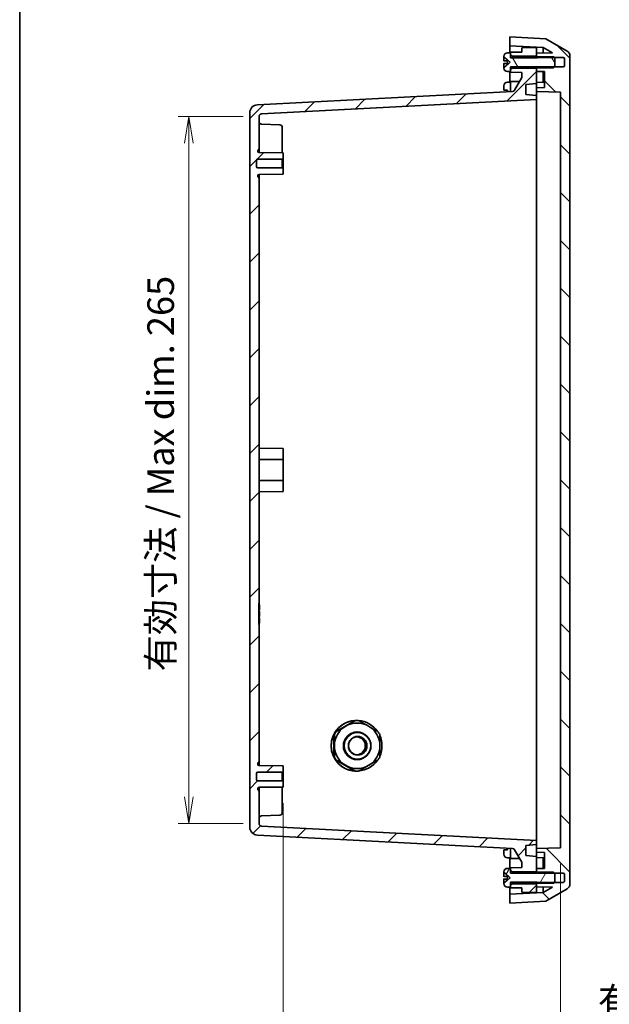
# Model space of a CAD drawing. Units: millimetres. Extents: x 0 to 6308, y 0 to 1124.
# Drawn here: x 1183 to 1404, y 478 to 847 of the extents above; entities that cross this region are included whole.
import ezdxf

# ---------------------------------------------------------------- set-up
doc = ezdxf.new("R2010")
doc.units = ezdxf.units.MM
for name, color, linetype, lineweight in [('Border (ISO)', 7, 'Continuous', 35), ('Dimension (ISO)', 7, 'Continuous', 18), ('Dimension (ISO) @ 1', 7, 'Continuous', 18), ('Hatch (ISO)', 1, 'Continuous', 18), ('Visible (ISO)', 7, 'Continuous', 35)]:
    doc.layers.add(name, color=color, linetype=linetype, lineweight=lineweight)
doc.styles.add('Note Text (TK)', font='MS PGothic.ttf')
doc.dimstyles.new('Default - Method 1b (TK)', dxfattribs={"dimscale": 3, "dimtxt": 2.5, "dimasz": 2.5, "dimexe": 1, "dimexo": 1.5, "dimgap": 1, "dimtad": 1, "dimdsep": 46, "dimtxsty": 'Note Text (TK)', "dimblk": 'OPEN', "dimcen": 0.09, "dimdle": 5, "dimclrd": 100, "dimclre": 100, "dimclrt": 7, "dimadec": 1, "dimazin": 1, "dimtfac": 1, "dimtmove": 0, "dimatfit": 3, "dimldrblk": 'OPEN', "dimfxl": 1, "dimtolj": 1, "dimlwd": -1, "dimlwe": -1, "dimarcsym": 0})
pattern_1 = [(45, (1125, -16.472), (-8.98026, 8.98026), [])]

# ---------------------------------------------------------------- blocks, each defined once
blk = doc.blocks.new('図面枠 tk図枠')
at = {"layer": 'Border (ISO)'}
blk.add_line((14.5, 289), (14.5, 8), dxfattribs=at)
blk = doc.blocks.new('_Open')
at = {"color": 0, "linetype": 'ByBlock', "lineweight": -2}
for p, q in [((-1, 0.167), (0, 0)), ((-1, -0.167), (0, 0)), ((0, 0), (-1, 0))]:
    blk.add_line(p, q, dxfattribs=at)
blk = doc.blocks.new('*D69')
at = {"layer": 'Defpoints', "color": 0}
for p in [(1272.73, 811), (1246.4, 545.8), (1272.73, 545.8)]:
    blk.add_point(p, dxfattribs=at)
at = {"layer": 'Dimension (ISO)', "color": 100}
for p, q in [((1266.73, 811), (1242.4, 811)), ((1246.4, 801), (1246.4, 555.8)), ((1266.73, 545.8), (1242.4, 545.8))]:
    blk.add_line(p, q, dxfattribs=at)
at = {"layer": 'Dimension (ISO)', "color": 100, "xscale": 10, "yscale": 10, "zscale": 10}
for p, rotation in [((1246.4, 811), 90), ((1246.4, 545.8), 270)]:
    blk.add_blockref('_Open', p, dxfattribs=dict(at, rotation=rotation))
at = {"layer": 'Dimension (ISO)', "color": 7, "insert": (1235.84, 602.8), "char_height": 10, "attachment_point": 4, "rotation": 90, "style": 'Note Text (TK)'}
blk.add_mtext('\\A1;\\fMS PGothic|b0|i0;{\\H9.9600;有効寸法 / Max dim. 265}', dxfattribs=at)
blk = doc.blocks.new('*D70')
at = {"layer": 'Defpoints', "color": 0}
for p in [(1281.73, 559.4), (1385.73, 536.65), (1385.73, 468.66)]:
    blk.add_point(p, dxfattribs=at)
at = {"layer": 'Dimension (ISO)', "color": 100}
for p, q in [((1281.73, 553.4), (1281.73, 464.66)), ((1385.73, 530.65), (1385.73, 464.66)), ((1291.73, 468.66), (1375.73, 468.66)), ((1385.73, 468.66), (1555.22, 468.66))]:
    blk.add_line(p, q, dxfattribs=at)
at = {"layer": 'Dimension (ISO)', "color": 100, "xscale": 10, "yscale": 10, "zscale": 10, "rotation": 180}
blk.add_blockref('_Open', (1281.73, 468.66), dxfattribs=at)
at = {"layer": 'Dimension (ISO)', "color": 100, "xscale": 10, "yscale": 10, "zscale": 10}
blk.add_blockref('_Open', (1385.73, 468.66), dxfattribs=at)
at = {"layer": 'Dimension (ISO)', "color": 7, "insert": (1399.73, 479.23), "char_height": 10, "attachment_point": 4, "style": 'Note Text (TK)'}
blk.add_mtext('\\A1;\\fMS PGothic|b0|i0;{\\H9.9600;有効寸法 / Max dim. 104}', dxfattribs=at)

msp = doc.modelspace()

# ---------------------------------------------------------------- hatches: boundary and pattern name
at = {"layer": 'Hatch (ISO)'}
h = msp.add_hatch(dxfattribs=at)
h.set_pattern_fill('ANSI31', color=256, scale=101.6, angle=90.00021, style=0)
h.set_pattern_definition([(135.0002, (1125, -16.472), (-8.98022, -8.98029), [])])
edge = h.paths.add_edge_path()
edge.add_ellipse((1386.7307, 524.1657), major_axis=(0, -0.5), ratio=1, start_angle=0, end_angle=90)
edge.add_line((1387.2307, 524.1657), (1387.2307, 526.6357))
edge.add_ellipse((1386.7307, 526.6357), major_axis=(0.5, 0), ratio=1, start_angle=0, end_angle=90)
edge.add_line((1386.7307, 527.1357), (1383.416, 527.1357))
edge.add_line((1383.416, 527.1357), (1377.2307, 527.1357))
edge.add_line((1377.2307, 527.1357), (1377.0307, 527.3017))
edge.add_line((1377.0307, 527.3017), (1376.7307, 527.5507))
edge.add_line((1376.7307, 527.5507), (1376.7307, 527.7292))
edge.add_line((1376.7307, 527.7292), (1376.7307, 528.8507))
edge.add_line((1376.7307, 528.8507), (1379.7307, 528.903))
edge.add_line((1379.7307, 528.903), (1379.7307, 534.8526))
edge.add_line((1379.7307, 534.8526), (1376.7307, 534.9535))
edge.add_line((1376.7307, 534.9535), (1376.7307, 536.3478))
edge.add_line((1376.7307, 536.3478), (1385.7307, 536.6507))
edge.add_line((1385.7307, 536.6507), (1385.7307, 820.1507))
edge.add_line((1385.7307, 820.1507), (1376.7307, 820.4535))
edge.add_line((1376.7307, 820.4535), (1376.7307, 821.8478))
edge.add_line((1376.7307, 821.8478), (1379.7307, 821.9487))
edge.add_line((1379.7307, 821.9487), (1379.7307, 827.8983))
edge.add_line((1379.7307, 827.8983), (1376.7307, 827.9507))
edge.add_line((1376.7307, 827.9507), (1376.7307, 829.0721))
edge.add_line((1376.7307, 829.0721), (1376.7307, 829.2507))
edge.add_line((1376.7307, 829.2507), (1377.0307, 829.4997))
edge.add_line((1377.0307, 829.4997), (1377.2307, 829.6657))
edge.add_line((1377.2307, 829.6657), (1383.416, 829.6657))
edge.add_line((1383.416, 829.6657), (1386.7307, 829.6657))
edge.add_ellipse((1386.7307, 830.1657), major_axis=(0, -0.5), ratio=1, start_angle=0, end_angle=90)
edge.add_line((1387.2307, 830.1657), (1387.2307, 832.6357))
edge.add_ellipse((1386.7307, 832.6357), major_axis=(0.5, 0), ratio=1, start_angle=0, end_angle=90)
edge.add_line((1386.7307, 833.1357), (1383.416, 833.1357))
edge.add_line((1383.416, 833.1357), (1377.2307, 833.1357))
edge.add_line((1377.2307, 833.1357), (1377.0307, 833.3017))
edge.add_line((1377.0307, 833.3017), (1376.7307, 833.5507))
edge.add_line((1376.7307, 833.5507), (1376.7307, 833.7292))
edge.add_line((1376.7307, 833.7292), (1376.7307, 834.8507))
edge.add_line((1376.7307, 834.8507), (1382.7036, 834.9549))
edge.add_line((1382.7036, 834.9549), (1379.2668, 836.9391))
edge.add_line((1379.2668, 836.9391), (1366.7307, 837.5961))
edge.add_line((1366.7307, 837.5961), (1366.7307, 840.9007))
edge.add_line((1366.7307, 840.9007), (1380.2307, 840.1932))
edge.add_line((1380.2307, 840.1932), (1388.2307, 835.5744))
edge.add_ellipse((1387.2307, 833.8423), major_axis=(0, 2), ratio=1, start_angle=270, end_angle=330, ccw=False)
edge.add_line((1389.2307, 833.8423), (1389.2307, 522.959))
edge.add_ellipse((1387.2307, 522.959), major_axis=(1.7321, 1), ratio=1, start_angle=270, end_angle=330, ccw=False)
edge.add_line((1388.2307, 521.227), (1380.2307, 516.6082))
edge.add_line((1380.2307, 516.6082), (1366.7307, 515.9007))
edge.add_line((1366.7307, 515.9007), (1366.7307, 519.2052))
edge.add_line((1366.7307, 519.2052), (1379.2668, 519.8622))
edge.add_line((1379.2668, 519.8622), (1382.7036, 521.8464))
edge.add_line((1382.7036, 521.8464), (1376.7307, 521.9507))
edge.add_line((1376.7307, 521.9507), (1376.7307, 523.0721))
edge.add_line((1376.7307, 523.0721), (1376.7307, 523.2507))
edge.add_line((1376.7307, 523.2507), (1377.0307, 523.4997))
edge.add_line((1377.0307, 523.4997), (1377.2307, 523.6657))
edge.add_line((1377.2307, 523.6657), (1383.416, 523.6657))
edge.add_line((1383.416, 523.6657), (1386.7307, 523.6657))
h = msp.add_hatch(dxfattribs=at)
h.set_pattern_fill('ANSI31', color=256, scale=101.6, angle=75.000175, style=0)
h.set_pattern_definition([(120.0002, (1125, -16.472), (-10.9985, -6.35003), [])])
edge = h.paths.add_edge_path()
edge.add_line((1377.0307, 829.3507), (1383.101, 829.3507))
edge.add_line((1383.101, 829.3507), (1383.416, 829.6657))
edge.add_line((1383.416, 829.6657), (1383.5307, 829.7803))
edge.add_line((1383.5307, 829.7803), (1383.5307, 833.021))
edge.add_line((1383.5307, 833.021), (1383.416, 833.1357))
edge.add_line((1383.416, 833.1357), (1383.101, 833.4507))
edge.add_line((1383.101, 833.4507), (1377.0307, 833.4507))
edge.add_line((1377.0307, 833.4507), (1377.0307, 833.3017))
edge.add_line((1377.0307, 833.3017), (1377.0307, 833.1007))
edge.add_line((1377.0307, 833.1007), (1367.0307, 833.1007))
edge.add_line((1367.0307, 833.1007), (1367.0307, 834.0507))
edge.add_line((1367.0307, 834.0507), (1367.0307, 834.9007))
edge.add_line((1367.0307, 834.9007), (1365.9807, 834.8997))
edge.add_line((1365.9807, 834.8997), (1365.833, 834.8997))
edge.add_ellipse((1365.833, 833.4997), major_axis=(-1.4, 0), ratio=1, start_angle=270, end_angle=356.450535)
edge.add_ellipse((1367.0307, 833.4255), major_axis=(-0.161, -2.595), ratio=1, start_angle=270, end_angle=272.277477)
edge.add_line((1364.4313, 833.4832), (1364.5711, 833.4771))
edge.add_line((1364.5711, 833.4771), (1366.8307, 831.4007))
edge.add_line((1366.8307, 831.4007), (1364.5711, 829.3243))
edge.add_line((1364.5711, 829.3243), (1364.4313, 829.3182))
edge.add_ellipse((1367.0307, 829.3759), major_axis=(0.0577, -2.5994), ratio=1, start_angle=270, end_angle=272.277477)
edge.add_ellipse((1365.833, 829.3016), major_axis=(0.0867, -1.3973), ratio=1, start_angle=270, end_angle=356.450535)
edge.add_line((1365.833, 827.9016), (1365.9807, 827.9016))
edge.add_line((1365.9807, 827.9016), (1367.0307, 827.9007))
edge.add_line((1367.0307, 827.9007), (1367.0307, 828.7507))
edge.add_line((1367.0307, 828.7507), (1367.0307, 829.7007))
edge.add_line((1367.0307, 829.7007), (1377.0307, 829.7007))
edge.add_line((1377.0307, 829.7007), (1377.0307, 829.4997))
edge.add_line((1377.0307, 829.4997), (1377.0307, 829.3507))
h = msp.add_hatch(dxfattribs=at)
h.set_pattern_fill('ANSI31', color=256, scale=101.6, style=0)
h.set_pattern_definition(pattern_1)
edge = h.paths.add_edge_path()
edge.add_line((1372.7307, 823.0507), (1376.7307, 823.4007))
edge.add_line((1376.7307, 823.4007), (1376.7307, 829.0721))
edge.add_line((1376.7307, 829.0721), (1367.7307, 829.1507))
edge.add_line((1367.7307, 829.1507), (1367.0307, 828.7507))
edge.add_line((1367.0307, 828.7507), (1367.0307, 827.6507))
edge.add_line((1367.0307, 827.6507), (1371.2307, 827.6007))
edge.add_line((1371.2307, 827.6007), (1371.2307, 825.6124))
edge.add_line((1371.2307, 825.6124), (1368.5253, 820.9266))
edge.add_ellipse((1367.6593, 821.4266), major_axis=(-0.5, -0.866), ratio=1, start_angle=33, end_angle=90, ccw=False)
edge.add_line((1367.7116, 820.428), (1272.0737, 815.4158))
edge.add_ellipse((1272.2307, 812.4199), major_axis=(-2.9959, -0.157), ratio=1, start_angle=270, end_angle=357)
edge.add_line((1269.2307, 812.4199), (1269.2307, 544.3814))
edge.add_ellipse((1272.2307, 544.3814), major_axis=(0, -3), ratio=1, start_angle=270, end_angle=357)
edge.add_line((1272.0737, 541.3855), (1367.7116, 536.3733))
edge.add_ellipse((1367.6593, 535.3747), major_axis=(0.9986, -0.0523), ratio=1, start_angle=33, end_angle=90, ccw=False)
edge.add_line((1368.5253, 535.8747), (1371.2307, 531.1889))
edge.add_line((1371.2307, 531.1889), (1371.2307, 529.2007))
edge.add_line((1371.2307, 529.2007), (1367.0307, 529.1507))
edge.add_line((1367.0307, 529.1507), (1367.0307, 528.0507))
edge.add_line((1367.0307, 528.0507), (1367.7307, 527.6507))
edge.add_line((1367.7307, 527.6507), (1376.7307, 527.7292))
edge.add_line((1376.7307, 527.7292), (1376.7307, 533.4007))
edge.add_line((1376.7307, 533.4007), (1372.7307, 533.7506))
edge.add_line((1372.7307, 533.7506), (1372.7307, 537.5507))
edge.add_line((1372.7307, 537.5507), (1376.7307, 537.9007))
edge.add_line((1376.7307, 537.9007), (1376.7307, 539.4007))
edge.add_line((1376.7307, 539.4007), (1273.6783, 544.8014))
edge.add_ellipse((1273.7307, 545.8), major_axis=(-0.9986, 0.0523), ratio=1, start_angle=3, end_angle=90, ccw=False)
edge.add_line((1272.7307, 545.8), (1272.7307, 557.7277))
edge.add_ellipse((1272.2307, 557.7277), major_axis=(0, 0.5), ratio=1, start_angle=270, end_angle=330)
edge.add_ellipse((1272.7307, 558.5937), major_axis=(-0.25, -0.433), ratio=1, start_angle=300, end_angle=360, ccw=False)
edge.add_line((1272.2307, 558.5937), (1272.2307, 558.8221))
edge.add_ellipse((1272.7307, 558.8221), major_axis=(0, 0.5), ratio=1, start_angle=0.5, end_angle=90, ccw=False)
edge.add_line((1272.7263, 559.3221), (1281.7307, 559.4007))
edge.add_line((1281.7307, 559.4007), (1281.7307, 561.4007))
edge.add_line((1281.7307, 561.4007), (1281.3807, 561.7507))
edge.add_line((1281.3807, 561.7507), (1272.2307, 561.7507))
edge.add_ellipse((1272.2307, 562.2507), major_axis=(-0.5, 0), ratio=1, start_angle=0, end_angle=90, ccw=False)
edge.add_line((1271.7307, 562.2507), (1271.7307, 564.5507))
edge.add_ellipse((1272.2307, 564.5507), major_axis=(0, 0.5), ratio=1, start_angle=0, end_angle=90, ccw=False)
edge.add_line((1272.2307, 565.0507), (1281.3807, 565.0507))
edge.add_line((1281.3807, 565.0507), (1281.7307, 565.4007))
edge.add_line((1281.7307, 565.4007), (1281.7307, 567.4007))
edge.add_line((1281.7307, 567.4007), (1272.7263, 567.4792))
edge.add_ellipse((1272.7307, 567.9792), major_axis=(-0.5, 0.0044), ratio=1, start_angle=0.5, end_angle=90, ccw=False)
edge.add_line((1272.2307, 567.9792), (1272.2307, 568.2076))
edge.add_ellipse((1272.7307, 568.2076), major_axis=(0, 0.5), ratio=1, start_angle=30, end_angle=90, ccw=False)
edge.add_ellipse((1272.2307, 569.0736), major_axis=(0.25, -0.433), ratio=1, start_angle=0, end_angle=60)
edge.add_line((1272.7307, 569.0736), (1272.7307, 620.4007))
edge.add_line((1272.7307, 620.4007), (1272.6807, 620.4007))
edge.add_line((1272.6807, 620.4007), (1272.6807, 628.4007))
edge.add_line((1272.6807, 628.4007), (1272.7307, 628.4007))
edge.add_line((1272.7307, 628.4007), (1272.7307, 787.7277))
edge.add_ellipse((1272.2307, 787.7277), major_axis=(0, 0.5), ratio=1, start_angle=270, end_angle=330)
edge.add_ellipse((1272.7307, 788.5937), major_axis=(-0.25, -0.433), ratio=1, start_angle=300, end_angle=360, ccw=False)
edge.add_line((1272.2307, 788.5937), (1272.2307, 788.8221))
edge.add_ellipse((1272.7307, 788.8221), major_axis=(0, 0.5), ratio=1, start_angle=0.5, end_angle=90, ccw=False)
edge.add_line((1272.7263, 789.3221), (1281.7307, 789.4007))
edge.add_line((1281.7307, 789.4007), (1281.7307, 791.4007))
edge.add_line((1281.7307, 791.4007), (1281.3807, 791.7507))
edge.add_line((1281.3807, 791.7507), (1272.2307, 791.7507))
edge.add_ellipse((1272.2307, 792.2507), major_axis=(-0.5, 0), ratio=1, start_angle=0, end_angle=90, ccw=False)
edge.add_line((1271.7307, 792.2507), (1271.7307, 794.5507))
edge.add_ellipse((1272.2307, 794.5507), major_axis=(0, 0.5), ratio=1, start_angle=0, end_angle=90, ccw=False)
edge.add_line((1272.2307, 795.0507), (1281.3807, 795.0507))
edge.add_line((1281.3807, 795.0507), (1281.7307, 795.4007))
edge.add_line((1281.7307, 795.4007), (1281.7307, 797.4007))
edge.add_line((1281.7307, 797.4007), (1272.7263, 797.4792))
edge.add_ellipse((1272.7307, 797.9792), major_axis=(-0.5, 0.0044), ratio=1, start_angle=0.5, end_angle=90, ccw=False)
edge.add_line((1272.2307, 797.9792), (1272.2307, 798.2076))
edge.add_ellipse((1272.7307, 798.2076), major_axis=(0, 0.5), ratio=1, start_angle=30, end_angle=90, ccw=False)
edge.add_ellipse((1272.2307, 799.0736), major_axis=(0.25, -0.433), ratio=1, start_angle=0, end_angle=60)
edge.add_line((1272.7307, 799.0736), (1272.7307, 811.0013))
edge.add_ellipse((1273.7307, 811.0013), major_axis=(0, 1), ratio=1, start_angle=3, end_angle=90, ccw=False)
edge.add_line((1273.6783, 811.9999), (1376.7307, 817.4007))
edge.add_line((1376.7307, 817.4007), (1376.7307, 818.9007))
edge.add_line((1376.7307, 818.9007), (1372.7307, 819.2506))
edge.add_line((1372.7307, 819.2506), (1372.7307, 823.0507))
h = msp.add_hatch(dxfattribs=at)
h.set_pattern_fill('ANSI31', color=256, scale=101.6, angle=14.999978, style=0)
h.set_pattern_definition([(60, (1125, -16.472), (-10.99852, 6.35), [])])
edge = h.paths.add_edge_path()
edge.add_line((1377.0307, 523.3507), (1383.101, 523.3507))
edge.add_line((1383.101, 523.3507), (1383.416, 523.6657))
edge.add_line((1383.416, 523.6657), (1383.5307, 523.7803))
edge.add_line((1383.5307, 523.7803), (1383.5307, 527.021))
edge.add_line((1383.5307, 527.021), (1383.416, 527.1357))
edge.add_line((1383.416, 527.1357), (1383.101, 527.4507))
edge.add_line((1383.101, 527.4507), (1377.0307, 527.4507))
edge.add_line((1377.0307, 527.4507), (1377.0307, 527.3017))
edge.add_line((1377.0307, 527.3017), (1377.0307, 527.1007))
edge.add_line((1377.0307, 527.1007), (1367.0307, 527.1007))
edge.add_line((1367.0307, 527.1007), (1367.0307, 528.0507))
edge.add_line((1367.0307, 528.0507), (1367.0307, 528.9007))
edge.add_line((1367.0307, 528.9007), (1365.9807, 528.8997))
edge.add_line((1365.9807, 528.8997), (1365.833, 528.8997))
edge.add_ellipse((1365.833, 527.4997), major_axis=(-1.4, 0), ratio=1, start_angle=270, end_angle=356.450535)
edge.add_ellipse((1367.0307, 527.4255), major_axis=(-0.161, -2.595), ratio=1, start_angle=270, end_angle=272.277477)
edge.add_line((1364.4313, 527.4832), (1364.5711, 527.4771))
edge.add_line((1364.5711, 527.4771), (1366.8307, 525.4007))
edge.add_line((1366.8307, 525.4007), (1364.5711, 523.3243))
edge.add_line((1364.5711, 523.3243), (1364.4313, 523.3182))
edge.add_ellipse((1367.0307, 523.3759), major_axis=(0.0577, -2.5994), ratio=1, start_angle=270, end_angle=272.277477)
edge.add_ellipse((1365.833, 523.3016), major_axis=(0.0867, -1.3973), ratio=1, start_angle=270, end_angle=356.450535)
edge.add_line((1365.833, 521.9016), (1365.9807, 521.9016))
edge.add_line((1365.9807, 521.9016), (1367.0307, 521.9007))
edge.add_line((1367.0307, 521.9007), (1367.0307, 522.7507))
edge.add_line((1367.0307, 522.7507), (1367.0307, 523.7007))
edge.add_line((1367.0307, 523.7007), (1377.0307, 523.7007))
edge.add_line((1377.0307, 523.7007), (1377.0307, 523.4997))
edge.add_line((1377.0307, 523.4997), (1377.0307, 523.3507))
h = msp.add_hatch(dxfattribs=at)
h.set_pattern_fill('ANSI31', color=256, scale=101.6, style=0)
h.set_pattern_definition(pattern_1)
h.paths.add_polyline_path([(1367.7307, 523.1507), (1367.0307, 522.7507), (1367.0307, 521.6507), (1371.2307, 521.6007), (1371.2307, 519.9967), (1376.7307, 519.9007), (1376.7307, 523.0721)])

# ---------------------------------------------------------------- linework, layer by layer
at = {"layer": 'Visible (ISO)'}
for p, q in [((1380.2307, 840.1932), (1366.7307, 840.9007)), ((1366.7307, 840.9007), (1366.7307, 837.5961)), ((1388.2307, 835.5744), (1380.2307, 840.1932)), ((1366.7307, 837.5961), (1379.2668, 836.9391)), ((1366.7307, 834.9004), (1366.7307, 837.5961)), ((1371.2307, 835.2007), (1367.0307, 835.1507)), ((1367.0307, 835.1507), (1367.0307, 834.0507)), ((1376.7307, 836.9007), (1371.2307, 836.8047)), ((1371.2307, 836.8047), (1371.2307, 835.2007)), ((1376.7307, 833.7292), (1376.7307, 836.9007)), ((1379.2668, 836.9391), (1382.7036, 834.9549)), ((1379.2668, 834.8949), (1379.2668, 836.9391)), ((1364.4307, 832.4507), (1364.4307, 833.3542)), ((1364.4307, 832.4507), (1364.4307, 831.9332)), ((1364.4313, 833.4832), (1364.5711, 833.4771)), ((1364.4313, 833.4139), (1364.4313, 833.4832)), ((1364.5711, 833.4771), (1366.8307, 831.4007)), ((1364.5711, 833.4771), (1364.5711, 833.4092)), ((1366.8307, 831.4007), (1364.5711, 829.3243)), ((1365.8307, 831.8843), (1365.8307, 830.917)), ((1365.9807, 834.8997), (1365.833, 834.8997)), ((1367.0307, 834.9007), (1365.9807, 834.8997)), ((1367.0307, 833.1007), (1367.0307, 834.9007)), ((1367.0307, 834.0507), (1367.7307, 833.6507)), ((1377.0307, 833.1007), (1367.0307, 833.1007)), ((1367.7307, 833.6507), (1376.7307, 833.7292)), ((1367.7307, 833.1007), (1367.7307, 833.6507)), ((1382.7036, 834.9549), (1376.7307, 834.8507)), ((1376.7307, 834.8507), (1376.7307, 833.5507)), ((1376.7307, 833.5507), (1377.2307, 833.1357)), ((1376.7307, 833.5507), (1376.7307, 833.1007)), ((1383.101, 833.4507), (1377.0307, 833.4507)), ((1377.0307, 833.4507), (1377.0307, 833.1007)), ((1377.2307, 833.1357), (1386.7307, 833.1357)), ((1383.5307, 833.021), (1383.101, 833.4507)), ((1383.5307, 829.7803), (1383.5307, 833.021)), ((1387.2307, 832.6357), (1387.2307, 830.1657)), ((1389.2307, 522.959), (1389.2307, 833.8423)), ((1364.4307, 830.8681), (1364.4307, 830.3507)), ((1364.4307, 829.4472), (1364.4307, 830.3507)), ((1364.4313, 829.3182), (1364.4313, 829.3874)), ((1364.5711, 829.3243), (1364.4313, 829.3182)), ((1364.5711, 829.3921), (1364.5711, 829.3243)), ((1365.833, 827.9016), (1365.9807, 827.9016)), ((1365.9807, 827.9016), (1367.0307, 827.9007)), ((1366.7307, 823.9004), (1366.7307, 827.9009)), ((1367.0307, 827.9007), (1367.0307, 829.7007)), ((1367.0307, 829.7007), (1377.0307, 829.7007)), ((1367.7307, 829.1507), (1367.0307, 828.7507)), ((1367.0307, 828.7507), (1367.0307, 827.6507)), ((1367.0307, 827.6507), (1371.2307, 827.6007)), ((1367.7307, 829.1507), (1367.7307, 829.7007)), ((1376.7307, 829.0721), (1367.7307, 829.1507)), ((1371.2307, 827.6007), (1371.2307, 825.6124)), ((1376.7307, 829.7007), (1376.7307, 829.2507)), ((1377.2307, 829.6657), (1376.7307, 829.2507)), ((1376.7307, 829.2507), (1376.7307, 827.9507)), ((1376.7307, 823.4007), (1376.7307, 829.0721)), ((1376.7307, 827.9507), (1379.7307, 827.8983)), ((1377.0307, 829.7007), (1377.0307, 829.3507)), ((1377.0307, 829.3507), (1383.101, 829.3507)), ((1386.7307, 829.6657), (1377.2307, 829.6657)), ((1379.2668, 823.8949), (1379.2668, 827.9064)), ((1379.7307, 827.8983), (1379.7307, 821.9487)), ((1383.101, 829.3507), (1383.5307, 829.7803)), ((1365.833, 823.8997), (1365.9807, 823.8997)), ((1365.9807, 823.8997), (1367.0307, 823.9007)), ((1367.0307, 824.1507), (1370.4099, 824.1909)), ((1367.0307, 820.3923), (1367.0307, 824.1507)), ((1371.2307, 825.6124), (1368.5253, 820.9266)), ((1376.7307, 823.8507), (1379.7307, 823.903)), ((1367.7116, 820.428), (1272.0737, 815.4158)), ((1364.4307, 820.9332), (1364.4307, 822.3542)), ((1364.4307, 820.9332), (1364.4313, 820.9332)), ((1364.4313, 822.4139), (1364.4313, 822.4832)), ((1364.4357, 820.933), (1365.8307, 820.8843)), ((1365.8307, 820.3294), (1365.8307, 820.8843)), ((1372.7307, 823.0507), (1376.7307, 823.4007)), ((1372.7307, 819.2506), (1372.7307, 823.0507)), ((1376.7307, 823.4007), (1376.7307, 821.8478)), ((1379.7307, 821.9487), (1376.7307, 821.8478)), ((1376.7307, 821.8478), (1376.7307, 820.4535)), ((1376.7307, 820.4535), (1385.7307, 820.1507)), ((1376.7307, 820.4535), (1376.7307, 818.9007)), ((1273.6783, 811.9999), (1376.7307, 817.4007)), ((1376.7307, 818.9007), (1372.7307, 819.2506)), ((1376.7307, 817.4007), (1376.7307, 818.9007)), ((1376.7307, 808.9123), (1376.7307, 817.4007)), ((1385.7307, 820.1507), (1385.7307, 536.6507)), ((1269.2307, 812.4199), (1269.2307, 544.3814)), ((1272.7307, 799.0736), (1272.7307, 811.0013)), ((1280.4656, 807.9344), (1273.6958, 808.1708)), ((1281.4307, 806.935), (1281.4307, 797.8663)), ((1376.7307, 808.9123), (1376.7307, 547.889)), ((1272.2307, 797.9792), (1272.2307, 798.2076)), ((1272.7307, 797.4792), (1272.7307, 799.0736)), ((1271.7307, 792.2507), (1271.7307, 794.5507)), ((1272.2307, 795.0507), (1281.3807, 795.0507)), ((1281.7307, 797.4007), (1272.7263, 797.4792)), ((1281.3807, 795.0507), (1281.7307, 795.4007)), ((1281.3807, 791.7507), (1281.3807, 795.0507)), ((1281.7307, 795.4007), (1281.7307, 797.4007)), ((1281.7307, 795.4007), (1281.7307, 791.4007)), ((1281.3807, 791.7507), (1272.2307, 791.7507)), ((1281.7307, 791.4007), (1281.3807, 791.7507)), ((1281.7307, 789.4007), (1281.7307, 791.4007)), ((1272.2307, 788.5937), (1272.2307, 788.8221)), ((1272.7263, 789.3221), (1281.7307, 789.4007)), ((1272.7307, 787.7277), (1272.7307, 789.3221)), ((1272.7307, 628.4007), (1272.7307, 787.7277)), ((1281.7307, 686.5007), (1272.7307, 686.5792)), ((1281.7307, 686.0007), (1281.7307, 686.5007)), ((1281.7307, 686.0007), (1281.7307, 682.3297)), ((1281.7307, 674.4716), (1281.7307, 682.3297)), ((1281.7307, 674.4716), (1281.7307, 670.8007)), ((1281.7307, 670.3007), (1272.7307, 670.2221)), ((1281.7307, 670.3007), (1281.7307, 670.8007)), ((1272.6807, 620.4007), (1272.6807, 628.4007)), ((1272.6807, 628.4007), (1272.7307, 628.4007)), ((1272.7307, 628.4007), (1272.7307, 627.7637)), ((1272.9307, 627.7637), (1272.6807, 627.7637)), ((1272.9307, 626.8596), (1272.6807, 626.8596)), ((1272.9307, 626.2437), (1272.6807, 626.2437)), ((1272.9307, 625.2611), (1272.6807, 625.2611)), ((1272.7307, 626.2437), (1272.7307, 625.2611)), ((1272.9307, 625.9483), (1272.7307, 625.9483)), ((1272.9307, 625.9163), (1272.7307, 625.9163)), ((1272.9307, 627.7637), (1272.9307, 626.8596)), ((1272.9307, 626.8596), (1272.9307, 626.2437)), ((1272.9307, 626.2437), (1272.9307, 625.9483)), ((1272.9307, 625.9483), (1272.9307, 625.9163)), ((1272.9307, 625.2611), (1272.9307, 623.7411)), ((1272.9307, 623.7411), (1272.6807, 623.7411)), ((1272.9307, 622.7584), (1272.6807, 622.7584)), ((1272.9307, 621.2384), (1272.6807, 621.2384)), ((1272.7307, 623.7411), (1272.7307, 622.7584)), ((1272.9307, 623.4457), (1272.7307, 623.4457)), ((1272.7307, 621.2384), (1272.7307, 620.4007)), ((1272.9307, 620.943), (1272.7307, 620.943)), ((1272.9307, 623.7411), (1272.9307, 623.4457)), ((1272.9307, 622.7584), (1272.9307, 621.2384)), ((1272.9307, 621.2384), (1272.9307, 620.943)), ((1272.7307, 620.4007), (1272.6807, 620.4007)), ((1272.7307, 569.0736), (1272.7307, 620.4007)), ((1301.3853, 580.1406), (1308.7237, 584.3832)), ((1308.7237, 584.3832), (1308.8807, 584.3832)), ((1309.2307, 584.4007), (1309.4557, 584.4007)), ((1301.3853, 580.1406), (1301.5423, 580.1406)), ((1306.0467, 582.7235), (1304.4497, 581.8002)), ((1314.535, 581.8002), (1312.938, 582.7235)), ((1300.8103, 579.1433), (1300.9674, 579.1433)), ((1300.8103, 570.658), (1300.8103, 579.1433)), ((1309.2097, 579.9007), (1309.6022, 579.9007)), ((1301.004, 575.824), (1301.004, 573.9774)), ((1317.9807, 573.9774), (1317.9807, 575.824)), ((1272.7307, 567.4792), (1272.7307, 569.0736)), ((1300.8103, 570.658), (1300.9674, 570.658)), ((1301.3853, 569.6608), (1301.5423, 569.6608)), ((1308.7237, 565.4181), (1301.3853, 569.6608)), ((1309.2097, 569.9007), (1309.6022, 569.9007)), ((1272.2307, 567.9792), (1272.2307, 568.2076)), ((1281.7307, 567.4007), (1272.7263, 567.4792)), ((1281.3807, 565.0507), (1281.7307, 565.4007)), ((1281.7307, 565.4007), (1281.7307, 567.4007)), ((1281.7307, 565.4007), (1281.7307, 561.4007)), ((1304.4497, 568.0011), (1306.0467, 567.0778)), ((1308.7237, 565.4181), (1308.8807, 565.4181)), ((1309.2307, 565.4007), (1309.4557, 565.4007)), ((1312.938, 567.0778), (1314.535, 568.0011)), ((1271.7307, 562.2507), (1271.7307, 564.5507)), ((1272.2307, 565.0507), (1281.3807, 565.0507)), ((1281.3807, 561.7507), (1272.2307, 561.7507)), ((1281.3807, 561.7507), (1281.3807, 565.0507)), ((1281.7307, 561.4007), (1281.3807, 561.7507)), ((1272.2307, 558.5937), (1272.2307, 558.8221)), ((1272.7263, 559.3221), (1281.7307, 559.4007)), ((1272.7307, 557.7277), (1272.7307, 559.3221)), ((1281.4307, 558.935), (1281.4307, 549.8663)), ((1281.7307, 559.4007), (1281.7307, 561.4007)), ((1272.7307, 545.8), (1272.7307, 557.7277)), ((1280.4656, 548.867), (1273.6958, 548.6306)), ((1376.7307, 539.4007), (1376.7307, 547.889)), ((1376.7307, 539.4007), (1273.6783, 544.8014)), ((1272.0737, 541.3855), (1367.7116, 536.3733)), ((1364.4313, 535.8682), (1364.4307, 535.8681)), ((1364.4307, 534.4472), (1364.4307, 535.8681)), ((1365.8307, 535.917), (1364.4357, 535.8683)), ((1365.8307, 535.917), (1365.8307, 536.4719)), ((1367.0307, 532.6507), (1367.0307, 536.409)), ((1368.5253, 535.8747), (1371.2307, 531.1889)), ((1372.7307, 537.5507), (1376.7307, 537.9007)), ((1372.7307, 533.7506), (1372.7307, 537.5507)), ((1376.7307, 537.9007), (1376.7307, 539.4007)), ((1376.7307, 537.9007), (1376.7307, 536.3478)), ((1385.7307, 536.6507), (1376.7307, 536.3478)), ((1376.7307, 536.3478), (1376.7307, 534.9535)), ((1364.4313, 534.3182), (1364.4313, 534.3874)), ((1365.833, 532.9016), (1365.9807, 532.9016)), ((1365.9807, 532.9016), (1367.0307, 532.9007)), ((1366.7307, 528.9004), (1366.7307, 532.9009)), ((1367.0307, 532.6507), (1370.4099, 532.6104)), ((1376.7307, 533.4007), (1372.7307, 533.7506)), ((1376.7307, 534.9535), (1376.7307, 533.4007)), ((1376.7307, 534.9535), (1379.7307, 534.8526)), ((1376.7307, 527.7292), (1376.7307, 533.4007)), ((1376.7307, 532.9507), (1379.7307, 532.8983)), ((1379.2668, 528.8949), (1379.2668, 532.9064)), ((1379.7307, 534.8526), (1379.7307, 528.903)), ((1365.9807, 528.8997), (1365.833, 528.8997)), ((1367.0307, 528.9007), (1365.9807, 528.8997)), ((1371.2307, 529.2007), (1367.0307, 529.1507)), ((1367.0307, 529.1507), (1367.0307, 528.0507)), ((1367.0307, 527.1007), (1367.0307, 528.9007)), ((1371.2307, 531.1889), (1371.2307, 529.2007)), ((1379.7307, 528.903), (1376.7307, 528.8507)), ((1376.7307, 528.8507), (1376.7307, 527.5507)), ((1364.4307, 526.4507), (1364.4307, 527.3542)), ((1364.4307, 526.4507), (1364.4307, 525.9332)), ((1364.4307, 524.8681), (1364.4307, 524.3507)), ((1364.4313, 527.4832), (1364.5711, 527.4771)), ((1364.4313, 527.4139), (1364.4313, 527.4832)), ((1364.5711, 527.4771), (1366.8307, 525.4007)), ((1364.5711, 527.4771), (1364.5711, 527.4092)), ((1366.8307, 525.4007), (1364.5711, 523.3243)), ((1365.8307, 525.8843), (1365.8307, 524.917)), ((1367.0307, 528.0507), (1367.7307, 527.6507)), ((1377.0307, 527.1007), (1367.0307, 527.1007)), ((1367.7307, 527.6507), (1376.7307, 527.7292)), ((1367.7307, 527.1007), (1367.7307, 527.6507)), ((1376.7307, 527.5507), (1377.2307, 527.1357)), ((1376.7307, 527.5507), (1376.7307, 527.1007)), ((1383.101, 527.4507), (1377.0307, 527.4507)), ((1377.0307, 527.4507), (1377.0307, 527.1007)), ((1377.2307, 527.1357), (1386.7307, 527.1357)), ((1383.5307, 527.021), (1383.101, 527.4507)), ((1383.5307, 523.7803), (1383.5307, 527.021)), ((1387.2307, 526.6357), (1387.2307, 524.1657)), ((1364.4307, 523.4472), (1364.4307, 524.3507)), ((1364.4313, 523.3182), (1364.4313, 523.3874)), ((1364.5711, 523.3243), (1364.4313, 523.3182)), ((1364.5711, 523.3921), (1364.5711, 523.3243)), ((1365.833, 521.9016), (1365.9807, 521.9016)), ((1365.9807, 521.9016), (1367.0307, 521.9007)), ((1366.7307, 519.2052), (1366.7307, 521.9009)), ((1367.0307, 521.9007), (1367.0307, 523.7007)), ((1367.0307, 523.7007), (1377.0307, 523.7007)), ((1367.7307, 523.1507), (1367.0307, 522.7507)), ((1367.0307, 522.7507), (1367.0307, 521.6507)), ((1367.0307, 521.6507), (1371.2307, 521.6007)), ((1367.7307, 523.1507), (1367.7307, 523.7007)), ((1376.7307, 523.0721), (1367.7307, 523.1507)), ((1371.2307, 521.6007), (1371.2307, 519.9967)), ((1376.7307, 523.7007), (1376.7307, 523.2507)), ((1377.2307, 523.6657), (1376.7307, 523.2507)), ((1376.7307, 523.2507), (1376.7307, 521.9507)), ((1376.7307, 519.9007), (1376.7307, 523.0721)), ((1376.7307, 521.9507), (1382.7036, 521.8464)), ((1377.0307, 523.7007), (1377.0307, 523.3507)), ((1377.0307, 523.3507), (1383.101, 523.3507)), ((1386.7307, 523.6657), (1377.2307, 523.6657)), ((1379.2668, 519.8622), (1379.2668, 521.9064)), ((1382.7036, 521.8464), (1379.2668, 519.8622)), ((1380.2307, 516.6082), (1388.2307, 521.227)), ((1383.101, 523.3507), (1383.5307, 523.7803)), ((1379.2668, 519.8622), (1366.7307, 519.2052)), ((1366.7307, 519.2052), (1366.7307, 515.9007)), ((1371.2307, 519.9967), (1376.7307, 519.9007)), ((1366.7307, 515.9007), (1380.2307, 516.6082))]:
    msp.add_line(p, q, dxfattribs=at)
for centre, radius, start, end in [((1387.2307, 833.8423), 2, 0, 60), ((1367.0307, 833.4255), 2.6, 176.450535, 178.728012), ((1365.833, 833.4997), 1.4, 90, 176.450535), ((1386.7307, 832.6357), 0.5, 0, 90), ((1367.0307, 829.3759), 2.6, 181.271988, 183.549465), ((1365.833, 829.3016), 1.4, 183.549465, 270), ((1386.7307, 830.1657), 0.5, 270, 0), ((1365.833, 822.4997), 1.4, 90, 176.450535), ((1367.0307, 822.4255), 2.6, 176.450535, 178.728012), ((1367.6593, 821.4266), 1, 273, 330), ((1272.2307, 812.4199), 3, 93, 180), ((1273.7307, 811.0013), 1, 93, 180), ((1273.7307, 809.1702), 1, 180, 268), ((1280.4307, 806.935), 1, 0, 88), ((1272.7307, 798.2076), 0.5, 120, 180), ((1272.2307, 799.0736), 0.5, 300, 0), ((1272.2307, 794.5507), 0.5, 90, 180), ((1272.7307, 797.9792), 0.5, 180, 269.5), ((1280.4307, 797.8663), 1, 332.478389, 0), ((1272.2307, 792.2507), 0.5, 180, 270), ((1272.7307, 788.8221), 0.5, 90.5, 180), ((1272.7307, 788.5937), 0.5, 180, 240), ((1272.2307, 787.7277), 0.5, 0, 60), ((1272.2307, 569.0736), 0.5, 300, 0), ((1272.7307, 568.2076), 0.5, 120, 180), ((1272.7307, 567.9792), 0.5, 180, 269.5), ((1272.2307, 564.5507), 0.5, 90, 180), ((1272.2307, 562.2507), 0.5, 180, 270), ((1272.7307, 558.8221), 0.5, 90.5, 180), ((1272.7307, 558.5937), 0.5, 180, 240), ((1272.2307, 557.7277), 0.5, 0, 60), ((1280.4307, 558.935), 1, 0, 27.521611), ((1273.7307, 547.6312), 1, 92, 180), ((1280.4307, 549.8663), 1, 272, 0), ((1272.2307, 544.3814), 3, 180, 267), ((1273.7307, 545.8), 1, 180, 267), ((1367.6593, 535.3747), 1, 30, 87), ((1367.0307, 534.3759), 2.6, 181.271988, 183.549465), ((1365.833, 534.3016), 1.4, 183.549465, 270), ((1365.833, 527.4997), 1.4, 90, 176.450535), ((1367.0307, 527.4255), 2.6, 176.450535, 178.728012), ((1386.7307, 526.6357), 0.5, 0, 90), ((1367.0307, 523.3759), 2.6, 181.271988, 183.549465), ((1365.833, 523.3016), 1.4, 183.549465, 270), ((1386.7307, 524.1657), 0.5, 270, 0), ((1387.2307, 522.959), 2, 300, 0)]:
    msp.add_arc(centre, radius, start, end, dxfattribs=at)
for centre, major_axis, start_param, end_param in [((1309.2307, 574.9007), (0, 9.5), 0, 3.14159265), ((1309.2987, 574.9007), (0, 9.5), 0.06064405, 0.9865535), ((1309.4557, 574.9007), (0, 9.5), 6.22254126, 6.34382935), ((1309.2987, 574.9007), (0, 9.5), 5.31614982, 6.20360071), ((1309.4557, 574.9007), (0, -9.5), 4.12814616, 4.24943425), ((1309.4923, 574.9007), (0, 8.55), 0.63179916, 1.46259594), ((1309.4923, 574.9007), (0, 8.55), 5.86778692, 6.6985837), ((1309.2307, 574.9007), (0, 5.188), 5.72227917, 6.2579283), ((1309.4923, 574.9007), (0, -8.55), 1.67899671, 2.50979349), ((1309.4557, 574.9007), (0, 9.5), 5.17534371, 5.2966318), ((1309.2987, 574.9007), (0, -9.5), 4.24943425, 5.17534371), ((1309.1574, 574.9007), (0, -3.4), 0.07714677, 3.06444589), ((1309.2987, 574.9007), (0, 9.5), 4.28945759, 5.13532037), ((1309.4923, 574.9007), (0, 8.55), 1.67899671, 2.50979349), ((1309.4923, 574.9007), (0, -8.55), 0.63179916, 1.46259594), ((1309.4557, 574.9007), (0, -9.5), 5.17534371, 5.2966318), ((1309.2987, 574.9007), (0, -9.5), 5.2966318, 6.22254126), ((1309.2307, 574.9007), (0, -5.188), 0.02525701, 0.56090613), ((1309.2987, 574.9007), (0, -9.5), 0.0795846, 0.96703549), ((1309.4557, 574.9007), (0, 9.5), 4.12814616, 4.24943425), ((1309.4923, 574.9007), (0, -8.55), 5.86778692, 6.6985837), ((1309.4557, 574.9007), (0, -9.5), 6.22254126, 6.34382935)]:
    msp.add_ellipse(centre, major_axis=major_axis, ratio=0.99862953, start_param=start_param, end_param=end_param, dxfattribs=at)
for centre, major_axis in [((1309.4923, 574.9007), (0, 5.188)), ((1309.6022, 574.9007), (0, -5)), ((1309.6808, 574.9007), (0, 3.5)), ((1309.6808, 574.9007), (0, 3.4))]:
    msp.add_ellipse(centre, major_axis=major_axis, ratio=0.99862953, dxfattribs=at)
for points, weights, knots in [([(1364.4307, 831.9332), (1364.4307, 831.9332), (1364.6438, 831.9258), (1364.7784, 831.9211), (1364.9719, 831.9143), (1365.2402, 831.9049), (1365.5373, 831.8945), (1365.6787, 831.8896)], [1, 1.01798182369, 1.02510639849, 1.02625383188, 1.02452620551, 1.01883928517, 1.01001181969, 1.00523259624], [0.140727754, 0.140727754, 0.140727754, 0.18957176, 0.204004857, 0.22051788, 0.239034702, 0.259416151, 0.273948394, 0.273948394, 0.273948394]), ([(1365.6787, 830.9117), (1365.5185, 830.9061), (1365.2013, 830.895), (1364.9317, 830.8856), (1364.745, 830.8791), (1364.6191, 830.8747), (1364.4307, 830.8681), (1364.4307, 830.8681)], [1.00523259624, 1.01065099597, 1.01986869717, 1.0251326851, 1.02623192952, 1.02453944563, 1.01680956149, 1], [0.007507114, 0.007507114, 0.007507114, 0.023982907, 0.045491936, 0.06443421, 0.080923579, 0.095067962, 0.140727754, 0.140727754, 0.140727754]), ([(1364.4307, 525.9332), (1364.4307, 525.9332), (1364.6438, 525.9258), (1364.7784, 525.9211), (1364.9719, 525.9143), (1365.2402, 525.9049), (1365.5373, 525.8945), (1365.6787, 525.8896)], [1, 1.01798182369, 1.02510639849, 1.02625383188, 1.02452620551, 1.01883928517, 1.01001181969, 1.00523259624], [0.140727754, 0.140727754, 0.140727754, 0.18957176, 0.204004857, 0.22051788, 0.239034702, 0.259416151, 0.273948394, 0.273948394, 0.273948394]), ([(1365.6787, 524.9117), (1365.5185, 524.9061), (1365.2013, 524.895), (1364.9317, 524.8856), (1364.745, 524.8791), (1364.6191, 524.8747), (1364.4307, 524.8681), (1364.4307, 524.8681)], [1.00523259624, 1.01065099597, 1.01986869717, 1.0251326851, 1.02623192952, 1.02453944563, 1.01680956149, 1], [0.007507114, 0.007507114, 0.007507114, 0.023982907, 0.045491936, 0.06443421, 0.080923579, 0.095067962, 0.140727754, 0.140727754, 0.140727754])]:
    msp.add_rational_spline(points, weights, degree=2, knots=knots, dxfattribs=at)
for points, degree in [([(1364.4307, 833.3542), (1364.4307, 833.3739), (1364.4309, 833.3938), (1364.4313, 833.4139)], 3), ([(1364.4313, 833.4139), (1364.5013, 833.4116), (1364.5711, 833.4092)], 2), ([(1364.4313, 829.3874), (1364.4309, 829.4075), (1364.4307, 829.4274), (1364.4307, 829.4472)], 3), ([(1364.4313, 829.3874), (1364.5013, 829.3897), (1364.5711, 829.3921)], 2), ([(1364.4313, 822.4139), (1364.4309, 822.3938), (1364.4307, 822.3739), (1364.4307, 822.3542)], 3), ([(1364.4313, 820.9332), (1364.4321, 820.9331), (1364.4335, 820.9331), (1364.4357, 820.933)], 3), ([(1281.7307, 682.3297), (1277.2673, 682.3619), (1272.7307, 682.3942)], 2), ([(1281.7307, 674.4716), (1277.2673, 674.4394), (1272.7307, 674.4072)], 2), ([(1364.4357, 535.8683), (1364.4335, 535.8682), (1364.4321, 535.8682), (1364.4313, 535.8682)], 3), ([(1364.4307, 534.4472), (1364.4307, 534.4274), (1364.4309, 534.4075), (1364.4313, 534.3874)], 3), ([(1364.4307, 527.3542), (1364.4307, 527.3739), (1364.4309, 527.3938), (1364.4313, 527.4139)], 3), ([(1364.4313, 527.4139), (1364.5013, 527.4116), (1364.5711, 527.4092)], 2), ([(1364.4313, 523.3874), (1364.4309, 523.4075), (1364.4307, 523.4274), (1364.4307, 523.4472)], 3), ([(1364.4313, 523.3874), (1364.5013, 523.3897), (1364.5711, 523.3921)], 2)]:
    msp.add_open_spline(points, degree=degree, dxfattribs=at)
for points, weights in [([(1364.5711, 833.4092), (1365.2291, 832.7917), (1365.5731, 832.4507)], [1.19985381004, 1.58575965915, 1.90626778515]), ([(1365.6787, 831.8896), (1365.7617, 831.8867), (1365.8307, 831.8843)], [1.02934616585, 1.01791951701, 1]), ([(1365.5731, 830.3507), (1365.2291, 830.0097), (1364.5711, 829.3921)], [1.90626778515, 1.58575965918, 1.19985381012]), ([(1365.8307, 830.917), (1365.7617, 830.9146), (1365.6787, 830.9117)], [1, 1.01791951701, 1.02934616585]), ([(1308.8807, 584.3832), (1307.3999, 583.5097), (1306.0467, 582.7235)], [1.05332183775, 1.04412153631, 1]), ([(1312.938, 582.7235), (1311.5717, 583.5097), (1310.0307, 584.3832)], [1, 1.04412153631, 1.05332183775]), ([(1304.4497, 581.8002), (1303.0833, 581.0141), (1301.5423, 580.1406)], [1, 1.04412153631, 1.05332183775]), ([(1317.3691, 580.1406), (1315.8883, 581.0141), (1314.535, 581.8002)], [1.05332183775, 1.04412153631, 1]), ([(1300.9674, 579.1433), (1300.9974, 577.3963), (1301.004, 575.824)], [1.05332183775, 1.04412153631, 1]), ([(1317.9807, 575.824), (1317.9741, 577.3963), (1317.9441, 579.1433)], [1, 1.04412153631, 1.05332183775]), ([(1301.004, 573.9774), (1300.9974, 572.405), (1300.9674, 570.658)], [1, 1.04412153631, 1.05332183775]), ([(1317.9441, 570.658), (1317.9741, 572.405), (1317.9807, 573.9774)], [1.05332183775, 1.04412153631, 1]), ([(1301.5423, 569.6608), (1303.0833, 568.7873), (1304.4497, 568.0011)], [1.05332183775, 1.04412153631, 1]), ([(1314.535, 568.0011), (1315.8883, 568.7873), (1317.3691, 569.6608)], [1, 1.04412153631, 1.05332183775]), ([(1306.0467, 567.0778), (1307.3999, 566.2916), (1308.8807, 565.4181)], [1, 1.04412153631, 1.05332183775]), ([(1310.0307, 565.4181), (1311.5717, 566.2916), (1312.938, 567.0778)], [1.05332183775, 1.04412153631, 1]), ([(1364.5711, 527.4092), (1365.2291, 526.7917), (1365.5731, 526.4507)], [1.19985381004, 1.58575965915, 1.90626778515]), ([(1365.6787, 525.8896), (1365.7617, 525.8867), (1365.8307, 525.8843)], [1.02934616585, 1.01791951701, 1]), ([(1365.8307, 524.917), (1365.7617, 524.9146), (1365.6787, 524.9117)], [1, 1.01791951701, 1.02934616585]), ([(1365.5731, 524.3507), (1365.2291, 524.0097), (1364.5711, 523.3921)], [1.90626778515, 1.58575965918, 1.19985381012])]:
    msp.add_rational_spline(points, weights, degree=2, dxfattribs=at)
for points, knots in [([(1365.5731, 832.4507), (1365.6282, 832.396), (1365.6808, 832.3397), (1365.756, 832.2463), (1365.787, 832.2032), (1365.8318, 832.1185), (1365.845, 832.0768), (1365.845, 832.0053), (1365.8318, 831.9744), (1365.787, 831.9275), (1365.756, 831.9114), (1365.7104, 831.8964), (1365.6949, 831.8925), (1365.6787, 831.8896)], [0.2818429191, 0.2818429191, 0.2818429191, 0.2818429191, 0.3033988327, 0.3033988327, 0.3185665707, 0.3185665707, 0.3337343087, 0.3337343087, 0.3489020468, 0.3489020468, 0.3640697848, 0.3640697848, 0.371178036, 0.371178036, 0.371178036, 0.371178036]), ([(1365.6787, 830.9117), (1365.6949, 830.9088), (1365.7104, 830.905), (1365.756, 830.89), (1365.787, 830.8738), (1365.8318, 830.827), (1365.845, 830.796), (1365.845, 830.7245), (1365.8318, 830.6828), (1365.787, 830.5981), (1365.756, 830.555), (1365.6808, 830.4616), (1365.6282, 830.4053), (1365.5731, 830.3507)], [0.2962905814, 0.2962905814, 0.2962905814, 0.2962905814, 0.3033988327, 0.3033988327, 0.3185665707, 0.3185665707, 0.3337343087, 0.3337343087, 0.3489020468, 0.3489020468, 0.3640697848, 0.3640697848, 0.3856256984, 0.3856256984, 0.3856256984, 0.3856256984]), ([(1305.9614, 578.6972), (1306.1217, 578.8348), (1306.2907, 578.9622), (1306.9121, 579.3714), (1307.4041, 579.5925), (1308.339, 579.8433), (1308.7744, 579.9007), (1309.2097, 579.9007)], [7.145303515, 7.145303515, 7.145303515, 7.145303515, 7.272180206, 7.272180206, 7.592256296, 7.592256296, 7.853981634, 7.853981634, 7.853981634, 7.853981634]), ([(1309.2097, 569.9007), (1308.6771, 569.9007), (1308.1446, 569.9868), (1307.1334, 570.3225), (1306.655, 570.5721), (1306.1366, 570.9589), (1306.0478, 571.03), (1305.9614, 571.1041)], [4.71238898, 4.71238898, 4.71238898, 4.71238898, 5.032582445, 5.032582445, 5.35273732, 5.35273732, 5.421067099, 5.421067099, 5.421067099, 5.421067099]), ([(1365.5731, 526.4507), (1365.6282, 526.396), (1365.6808, 526.3397), (1365.756, 526.2463), (1365.787, 526.2032), (1365.8318, 526.1185), (1365.845, 526.0768), (1365.845, 526.0053), (1365.8318, 525.9744), (1365.787, 525.9275), (1365.756, 525.9114), (1365.7104, 525.8964), (1365.6949, 525.8925), (1365.6787, 525.8896)], [0.2818429191, 0.2818429191, 0.2818429191, 0.2818429191, 0.3033988327, 0.3033988327, 0.3185665707, 0.3185665707, 0.3337343087, 0.3337343087, 0.3489020468, 0.3489020468, 0.3640697848, 0.3640697848, 0.371178036, 0.371178036, 0.371178036, 0.371178036]), ([(1365.6787, 524.9117), (1365.6949, 524.9088), (1365.7104, 524.905), (1365.756, 524.89), (1365.787, 524.8738), (1365.8318, 524.827), (1365.845, 524.796), (1365.845, 524.7245), (1365.8318, 524.6828), (1365.787, 524.5981), (1365.756, 524.555), (1365.6808, 524.4616), (1365.6282, 524.4053), (1365.5731, 524.3507)], [0.2962905814, 0.2962905814, 0.2962905814, 0.2962905814, 0.3033988327, 0.3033988327, 0.3185665707, 0.3185665707, 0.3337343087, 0.3337343087, 0.3489020468, 0.3489020468, 0.3640697848, 0.3640697848, 0.3856256984, 0.3856256984, 0.3856256984, 0.3856256984])]:
    msp.add_open_spline(points, degree=3, knots=knots, dxfattribs=at)

# ---------------------------------------------------------------- block references
at = {"xscale": 4, "yscale": 4, "zscale": 4}
msp.add_blockref('図面枠 tk図枠', (1125, -32), dxfattribs=at)

# ---------------------------------------------------------------- dimensions: what is measured, and where the dimension line sits
at = {"layer": 'Dimension (ISO) @ 1', "color": 100}
for base, p1, p2, angle, override, picture, middle in [((1246.4043, 545.8), (1272.7307, 811.0013), (1272.7307, 545.8), 90, {"dimscale": 1, "dimtxt": 10, "dimasz": 10, "dimexe": 4, "dimexo": 6, "dimgap": 4, "dimdec": 0, "dimcen": 0.36, "dimtol": 0, "dimlim": 0, "dimtp": 0, "dimtm": 0, "dimtdec": 2, "dimtix": 0, "dimtofl": 0, "dimtmove": 0, "dimatfit": 1}, '*D69', (1246.4043, 678.4007)), ((1385.7307, 468.6625), (1281.7307, 559.4007), (1385.7307, 536.6507), 180, {"dimscale": 1, "dimtxt": 10, "dimasz": 10, "dimexe": 4, "dimexo": 6, "dimgap": 4, "dimdec": 2, "dimcen": 0.36, "dimtol": 0, "dimlim": 0, "dimtp": 0, "dimtm": 0, "dimtdec": 2, "dimtix": 0, "dimtofl": 0, "dimtmove": 0, "dimatfit": 2}, '*D70', (1475.4776, 468.6625))]:
    dim = msp.add_linear_dim(base=base, p1=p1, p2=p2, angle=angle, text='\\fMS PGothic|b0|i0;{\\H9.9600;有効寸法 / Max dim. <>}', dimstyle='Default - Method 1b (TK)', override=override, dxfattribs=at)
    dim.commit()
    dim.dimension.update_dxf_attribs({"geometry": picture, "text_midpoint": middle, "dimtype": 128})

doc.saveas('drawing.dxf')
